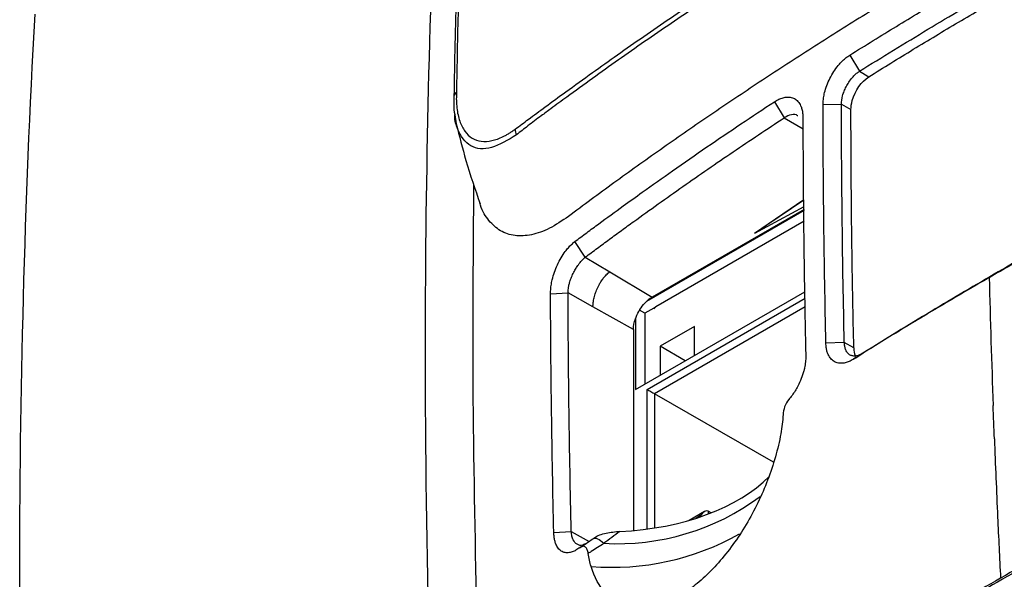
# Model space of a CAD drawing. Units: millimetres. Extents: x 156 to 911, y 28 to 919.
# Drawn here: x 739 to 776, y 179 to 200 of the extents above; entities that cross this region are included whole.
import ezdxf

# ---------------------------------------------------------------- set-up
doc = ezdxf.new("R2010")
doc.units = ezdxf.units.MM

msp = doc.modelspace()

# ---------------------------------------------------------------- linework, layer by layer
at = {"color": 7, "linetype": 'Continuous', "lineweight": 25}
for p, q in [((770.62, 199.006), (770.988, 198.395)), ((770.988, 198.395), (771.341, 198.183)), ((767.763, 197.236), (768.138, 196.63)), ((769.608, 197.127), (770.306, 197.141)), ((770.306, 197.141), (770.665, 196.941)), ((755.629, 196.811), (755.713, 196.329)), ((768.881, 193.511), (767.01, 192.235)), ((768.881, 193.507), (767.01, 192.235)), ((768.886, 193.106), (762.916, 189.66)), ((768.886, 193.144), (763.129, 189.821)), ((768.885, 193.244), (767.01, 192.235)), ((768.891, 192.701), (763.268, 189.455)), ((760.591, 191.337), (760.195, 191.929)), ((760.591, 191.337), (761.518, 190.783)), ((761.518, 190.783), (763.129, 189.821)), ((775.909, 190.565), (776.252, 190.782)), ((762.493, 186.313), (768.923, 190.025)), ((759.276, 189.949), (759.94, 189.98)), ((760.883, 189.454), (759.94, 189.98)), ((762.422, 188.596), (760.883, 189.454)), ((762.846, 189.211), (762.652, 189.323)), ((763.188, 189.409), (762.846, 189.211)), ((763.268, 189.455), (763.257, 189.461)), ((762.493, 188.994), (762.493, 186.313)), ((762.846, 189.211), (762.846, 186.517)), ((762.422, 188.596), (762.422, 180.966)), ((764.738, 188.711), (763.43, 187.956)), ((764.738, 187.609), (764.738, 188.711)), ((763.43, 187.956), (763.43, 186.853)), ((764.384, 187.405), (763.43, 187.956)), ((770.414, 188.097), (769.717, 188.073)), ((770.774, 187.896), (770.414, 188.097)), ((770.852, 187.525), (771.115, 187.692)), ((767.727, 183.556), (763.217, 186.159)), ((765.109, 181.685), (764.533, 181.353)), ((765.363, 181.634), (765.25, 181.699)), ((776.227, 181.473), (776.227, 181.473)), ((759.4, 180.889), (760.064, 180.929)), ((760.368, 180.307), (760.351, 180.294))]:
    msp.add_line(p, q, dxfattribs=at)
at = {"color": 8, "linetype": 'Continuous', "lineweight": 25}
for p, q in [((768.138, 196.63), (768.849, 196.205)), ((762.935, 186.323), (768.926, 189.781)), ((768.93, 189.457), (763.217, 186.159)), ((770.758, 187.466), (770.852, 187.525)), ((762.935, 181.022), (762.935, 186.323)), ((763.217, 186.159), (763.217, 181.063)), ((764.967, 181.536), (764.779, 181.427)), ((764.967, 181.489), (764.967, 181.536)), ((765.25, 181.699), (765.25, 181.59)), ((760.064, 180.929), (760.736, 180.554))]:
    msp.add_line(p, q, dxfattribs=at)
at = {"color": 7, "linetype": 'Continuous', "lineweight": 25, "flags": 128}
msp.add_lwpolyline([(760.883, 180.652), (760.916, 180.671), (760.957, 180.678), (761.004, 180.673), (761.057, 180.656), (761.114, 180.628), (761.174, 180.589), (761.237, 180.539), (761.301, 180.481)], dxfattribs=at)
at = {"color": 8, "linetype": 'Continuous', "lineweight": 25}
for centre, radius, start, end in [((755.846, 197.395), 0.239, 125.833, 169.5963), ((761.815, 189.542), 9.076, 266.7543, 306.5901), ((761.62, 189.355), 9.784, 265.2701, 299.4885)]:
    msp.add_arc(centre, radius, start, end, dxfattribs=at)
at = {"color": 7, "linetype": 'Continuous', "lineweight": 25}
msp.add_arc((758.488, 196.198), 0.553, 179.9262, 203.3936, dxfattribs=at)
for centre, major_axis, ratio, start_param, end_param in [((763.076, 186.241), (0.2, -0.115), 0.000072, 3.927031, 5.497828), ((761.479, 184.858), (6.942, 0.104), 0.567132, 4.765605, 5.771176), ((765.109, 181.454), (0.141, 0.245), 0.577335, 0.000042, 1.570838)]:
    msp.add_ellipse(centre, major_axis=major_axis, ratio=ratio, start_param=start_param, end_param=end_param, dxfattribs=at)
for points, knots in [([(757.499, 228.53), (757.447, 228.02), (757.337, 226.931), (757.171, 225.188), (756.996, 223.23), (756.815, 221.054), (756.631, 218.659), (756.45, 216.042), (756.275, 213.189), (756.114, 210.167), (755.974, 207.046), (755.859, 203.91), (755.767, 200.759), (755.727, 198.646), (755.706, 197.589)], [0, 0, 0, 0, 0.050817, 0.108506, 0.173066, 0.244497, 0.3228, 0.407972, 0.500015, 0.60002, 0.700022, 0.80002, 0.900013, 1, 1, 1, 1]), ([(757.404, 228.379), (757.309, 227.432), (757.129, 225.639), (756.9, 223.087), (756.714, 220.832), (756.564, 218.878), (756.447, 217.227), (756.354, 215.831), (756.263, 214.4), (756.162, 212.689), (756.044, 210.499), (755.92, 207.87), (755.799, 204.798), (755.687, 201.276), (755.637, 198.766), (755.611, 197.438)], [0, 0, 0, 0, 0.094328, 0.178471, 0.252462, 0.31634, 0.370136, 0.413868, 0.452478, 0.509271, 0.579859, 0.664222, 0.762361, 0.874274, 1, 1, 1, 1]), ([(755.088, 165.378), (755.051, 166.135), (754.663, 174.651), (754.365, 189.525), (754.772, 203.251), (755.114, 209.44)], [1.153436, 1.153436, 1.153436, 1.153436, 1.278099, 2.556199, 3.636965, 3.636965, 3.636965, 3.636965]), ([(757.935, 196.199), (758.101, 196.321), (758.477, 196.6), (759.116, 197.072), (759.925, 197.666), (760.838, 198.327), (762.156, 199.264), (763.809, 200.41), (765.722, 201.691), (767.529, 202.866), (769.229, 203.941), (770.938, 204.993), (772.654, 206.023), (773.812, 206.695), (774.388, 207.03)], [0, 0, 0, 0, 0.032685, 0.074352, 0.125, 0.190004, 0.25, 0.37608, 0.499997, 0.601844, 0.702768, 0.802769, 0.901846, 1, 1, 1, 1]), ([(774.418, 206.842), (774.091, 206.653), (773.438, 206.274), (772.468, 205.701), (771.504, 205.124), (770.548, 204.543), (769.6, 203.958), (768.659, 203.368), (767.725, 202.775), (766.799, 202.178), (765.499, 201.326), (763.838, 200.212), (762.175, 199.057), (760.864, 198.123), (760.013, 197.507), (759.367, 197.032), (758.877, 196.668), (758.44, 196.337), (758.127, 196.093), (757.981, 195.979)], [0, 0, 0, 0, 0.055546, 0.111093, 0.166641, 0.22219, 0.27774, 0.333291, 0.388842, 0.444393, 0.499945, 0.624926, 0.749908, 0.812086, 0.874891, 0.913743, 0.937415, 0.970689, 1, 1, 1, 1]), ([(775.777, 203.282), (775.443, 203.087), (774.774, 202.7), (773.78, 202.112), (772.795, 201.522), (771.819, 200.927), (770.852, 200.329), (769.894, 199.727), (768.945, 199.122), (768.005, 198.514), (767.074, 197.901), (766.152, 197.286), (765.239, 196.667), (764.336, 196.045), (763.441, 195.419), (762.556, 194.791), (761.68, 194.159), (760.812, 193.524), (760.242, 193.098), (759.956, 192.885)], [0, 0, 0, 0, 0.059334, 0.118604, 0.177811, 0.236954, 0.296033, 0.355049, 0.414, 0.472888, 0.531712, 0.590472, 0.649168, 0.707801, 0.766369, 0.824873, 0.883313, 0.941688, 1, 1, 1, 1]), ([(770.62, 199.006), (770.917, 199.191), (771.503, 199.557), (772.382, 200.095), (773.248, 200.619), (774.101, 201.127), (774.941, 201.621), (775.498, 201.944), (775.774, 202.104)], [0, 0, 0, 0, 0.17588, 0.348075, 0.516584, 0.681408, 0.842547, 1, 1, 1, 1]), ([(770.988, 198.395), (771.845, 198.931), (773.54, 199.971), (775.272, 200.99), (776.127, 201.483)], [2, 2, 2, 2, 7.307611, 12.387597, 12.387597, 12.387597, 12.387597]), ([(771.341, 198.183), (771.621, 198.358), (772.182, 198.708), (773.03, 199.227), (773.883, 199.744), (774.743, 200.257), (775.608, 200.767), (776.19, 201.104), (776.48, 201.272)], [0, 0, 0, 0, 0.166727, 0.33342, 0.500087, 0.666734, 0.833369, 1, 1, 1, 1]), ([(739.703, 156.496), (739.341, 164.045), (739.151, 171.504), (739.149, 186.21), (739.337, 193.447), (739.73, 200.559)], [0, 0, 0, 0, 0.5, 0.5, 1, 1, 1, 1]), ([(794.797, 200.145), (791.52, 198.705), (785.153, 195.701), (779.152, 192.456), (776.252, 190.782)], [2, 2, 2, 2, 19.564809, 37.054206, 37.054206, 37.054206, 37.054206]), ([(794.519, 199.962), (794.141, 199.796), (793.398, 199.468), (792.308, 198.976), (791.257, 198.496), (790.244, 198.025), (789.269, 197.566), (788.332, 197.118), (787.432, 196.683), (786.569, 196.259), (785.742, 195.848), (784.538, 195.244), (782.979, 194.444), (781.088, 193.447), (779.284, 192.469), (777.563, 191.513), (776.453, 190.877), (775.909, 190.565)], [0, 0, 0, 0, 0.05761, 0.113529, 0.167755, 0.22029, 0.271133, 0.320284, 0.367743, 0.41351, 0.457585, 0.499968, 0.606862, 0.710311, 0.810316, 0.906879, 1, 1, 1, 1]), ([(769.608, 197.127), (769.608, 197.16), (769.61, 197.226), (769.619, 197.328), (769.634, 197.432), (769.655, 197.539), (769.696, 197.702), (769.77, 197.922), (769.896, 198.191), (770.049, 198.444), (770.207, 198.646), (770.355, 198.8), (770.486, 198.916), (770.575, 198.976), (770.62, 199.006)], [0, 0, 0, 0, 0.050464, 0.100414, 0.150151, 0.199979, 0.250199, 0.375541, 0.499916, 0.624909, 0.749818, 0.833428, 0.916326, 1, 1, 1, 1]), ([(770.306, 197.141), (770.305, 197.242), (770.325, 197.38), (770.384, 197.578), (770.441, 197.722), (770.53, 197.897), (770.644, 198.069), (770.765, 198.211), (770.881, 198.319), (770.952, 198.372), (770.988, 198.395)], [2, 2, 2, 2, 2.769358, 2.958693, 3.337681, 3.746692, 4.189914, 4.640528, 4.976055, 5.310269, 5.310269, 5.310269, 5.310269]), ([(770.665, 196.941), (770.665, 197.049), (770.683, 197.168), (770.824, 197.665), (771.068, 198.012), (771.341, 198.183)], [0, 0, 0, 0, 0.245451, 0.245451, 1, 1, 1, 1]), ([(755.706, 197.589), (755.706, 197.525), (755.704, 197.424), (755.704, 197.222), (755.727, 196.902), (755.819, 196.485), (756.016, 196.097), (756.293, 195.835), (756.64, 195.718), (757.04, 195.74), (757.368, 195.856), (757.592, 195.973), (757.704, 196.039), (757.818, 196.114), (757.894, 196.169), (757.935, 196.199)], [0, 0, 0, 0, 0.0393116, 0.0625182, 0.1250101, 0.2498525, 0.3747896, 0.4997127, 0.6246614, 0.7497422, 0.8747795, 0.9061839, 0.9373903, 0.9667683, 1, 1, 1, 1]), ([(755.611, 197.438), (755.603, 197.229), (755.594, 197.004), (755.627, 196.824), (755.629, 196.811)], [0, 0, 0, 0, 0.928602, 1, 1, 1, 1]), ([(760.195, 191.929), (760.347, 192.042), (760.65, 192.269), (761.261, 192.721), (761.96, 193.233), (762.892, 193.904), (763.947, 194.651), (765.193, 195.515), (766.478, 196.388), (767.338, 196.956), (767.763, 197.236)], [0, 0, 0, 0, 0.0625005, 0.1250008, 0.2500013, 0.346826, 0.5000015, 0.670697, 0.8373632, 1, 1, 1, 1]), ([(767.763, 197.236), (767.791, 197.254), (767.846, 197.289), (767.93, 197.332), (768.012, 197.366), (768.093, 197.392), (768.211, 197.417), (768.362, 197.42), (768.527, 197.364), (768.664, 197.256), (768.754, 197.111), (768.809, 196.957), (768.839, 196.807), (768.842, 196.694), (768.844, 196.638)], [0, 0, 0, 0, 0.050393, 0.100337, 0.150124, 0.200053, 0.250417, 0.375623, 0.500331, 0.625398, 0.750103, 0.83385, 0.916637, 1, 1, 1, 1]), ([(770.414, 188.097), (770.38, 189.613), (770.328, 192.637), (770.308, 195.643), (770.306, 197.141)], [2, 2, 2, 2, 9.882606, 17.76144, 17.76144, 17.76144, 17.76144]), ([(768.647, 196.702), (768.645, 196.703), (768.59, 196.766), (768.409, 196.771), (768.228, 196.677), (768.138, 196.63)], [0, 0, 0, 0, 0.009699, 0.505114, 1, 1, 1, 1]), ([(770.774, 187.896), (770.761, 188.502), (770.735, 189.715), (770.706, 191.528), (770.684, 193.337), (770.67, 195.142), (770.667, 196.341), (770.665, 196.941)], [0, 0, 0, 0, 0.200104, 0.400151, 0.600147, 0.800095, 1, 1, 1, 1]), ([(755.703, 196.396), (755.819, 195.933), (756.077, 194.908), (756.417, 193.912), (756.604, 193.365)], [0, 0, 0, 0, 0.451583, 1, 1, 1, 1]), ([(760.591, 191.337), (760.746, 191.451), (761.049, 191.68), (761.509, 192.019), (761.967, 192.356), (762.582, 192.803), (763.356, 193.36), (764.606, 194.244), (766.192, 195.339), (767.485, 196.202), (768.138, 196.63)], [2, 2, 2, 2, 3.053448, 4.090356, 5.127163, 6.163886, 8.237145, 10.310268, 14.456635, 18.604062, 18.604062, 18.604062, 18.604062]), ([(768.844, 196.638), (768.846, 196.039), (768.849, 194.905), (768.862, 193.294), (768.877, 191.874), (768.895, 190.643), (768.912, 189.605), (768.928, 188.759), (768.941, 188.106), (768.949, 187.734), (768.952, 187.581)], [0, 0, 0, 0, 0.199527, 0.377759, 0.534698, 0.670345, 0.784698, 0.877758, 0.949525, 1, 1, 1, 1]), ([(756.481, 177.926), (756.421, 180.788), (756.307, 186.218), (756.35, 191.558), (756.371, 194.083)], [0, 0, 0, 0, 0.5270975, 1, 1, 1, 1]), ([(759.956, 192.885), (759.715, 192.721), (759.233, 192.395), (758.545, 192.159), (757.915, 192.123), (757.365, 192.304), (756.932, 192.707), (756.676, 193.088), (756.606, 193.374), (756.597, 193.407)], [0, 0, 0, 0, 0.163757, 0.326627, 0.490116, 0.654958, 0.817435, 0.978415, 1, 1, 1, 1]), ([(759.276, 189.949), (759.276, 189.983), (759.277, 190.05), (759.285, 190.155), (759.298, 190.262), (759.317, 190.372), (759.353, 190.54), (759.419, 190.768), (759.532, 191.05), (759.671, 191.318), (759.815, 191.535), (759.951, 191.702), (760.072, 191.829), (760.154, 191.895), (760.195, 191.929)], [0, 0, 0, 0, 0.050523, 0.10051, 0.150238, 0.199986, 0.250036, 0.37528, 0.499769, 0.624791, 0.749621, 0.833686, 0.916622, 1, 1, 1, 1]), ([(804.161, 191.183), (802.249, 188.52), (800.357, 185.843), (797.548, 181.806), (796.151, 179.782), (794.535, 177.412), (793.731, 176.225), (793.387, 175.716), (793.157, 175.376), (793.045, 175.204), (792.688, 174.711), (792.43, 174.406), (792.016, 173.984), (791.873, 173.849), (791.585, 173.598), (791.439, 173.481), (791.143, 173.264), (790.993, 173.164), (790.69, 172.982), (790.537, 172.904), (790.08, 172.667), (788.559, 171.875), (787.052, 171.074), (783.464, 169.135), (781.108, 167.819), (776.475, 165.144), (774.197, 163.785), (770.838, 161.714), (769.728, 161.018), (768.352, 160.141), (768.078, 159.966), (767.667, 159.702), (767.53, 159.613), (767.261, 159.464), (767.127, 159.401), (766.732, 159.242), (766.471, 159.178), (765.985, 159.141), (765.758, 159.165), (765.443, 159.273), (765.344, 159.323), (765.143, 159.414), (764.842, 159.551), (764.142, 159.869), (762.749, 160.502), (761.567, 161.036), (759.219, 162.096), (757.676, 162.789), (756.155, 163.47)], [0, 0, 0, 0, 0.125, 0.125, 0.1875, 0.21875, 0.234375, 0.242188, 0.242188, 0.25, 0.25, 0.265625, 0.265625, 0.273438, 0.273438, 0.28125, 0.28125, 0.289063, 0.289063, 0.296875, 0.296875, 0.3125, 0.375, 0.375, 0.5, 0.5, 0.625, 0.625, 0.6875, 0.6875, 0.703125, 0.703125, 0.710938, 0.710938, 0.71875, 0.71875, 0.734375, 0.734375, 0.75, 0.75, 0.757813, 0.757813, 0.765625, 0.78125, 0.8125, 0.875, 0.875, 1, 1, 1, 1]), ([(759.94, 189.98), (759.94, 190.033), (759.946, 190.131), (759.973, 190.277), (760.012, 190.423), (760.072, 190.591), (760.151, 190.763), (760.241, 190.921), (760.342, 191.072), (760.461, 191.217), (760.549, 191.301), (760.591, 191.337)], [2, 2, 2, 2, 2.3903, 2.675657, 2.959628, 3.338134, 3.755362, 4.099882, 4.449733, 4.913894, 5.375109, 5.375109, 5.375109, 5.375109]), ([(760.883, 189.454), (760.884, 189.48), (760.885, 189.533), (760.893, 189.618), (760.906, 189.707), (760.926, 189.8), (760.951, 189.895), (760.983, 189.992), (761.02, 190.089), (761.064, 190.189), (761.119, 190.297), (761.189, 190.417), (761.279, 190.546), (761.391, 190.678), (761.474, 190.747), (761.518, 190.783)], [0, 0, 0, 0, 0.058281, 0.117492, 0.177643, 0.238743, 0.300802, 0.363829, 0.427832, 0.492822, 0.563942, 0.650214, 0.751644, 0.868237, 1, 1, 1, 1]), ([(776.252, 190.782), (775.393, 190.286), (773.662, 189.266), (771.968, 188.226), (771.116, 187.692)], [2, 2, 2, 2, 7.179065, 12.543647, 12.543647, 12.543647, 12.543647]), ([(775.909, 190.565), (775.595, 190.383), (774.976, 190.024), (774.07, 189.488), (773.196, 188.965), (772.354, 188.454), (771.544, 187.956), (771.017, 187.628), (770.758, 187.466)], [0, 0, 0, 0, 0.179376, 0.353668, 0.522875, 0.687, 0.846041, 1, 1, 1, 1]), ([(760.064, 180.929), (760.027, 182.446), (759.97, 185.472), (759.945, 188.48), (759.94, 189.98)], [2, 2, 2, 2, 10.262937, 18.521447, 18.521447, 18.521447, 18.521447]), ([(762.493, 188.994), (762.558, 189.187), (762.665, 189.379), (762.84, 189.584), (762.877, 189.623), (762.916, 189.66)], [0.2901239, 0.2901239, 0.2901239, 0.2901239, 0.7016708, 0.7016708, 0.8085626, 0.8085626, 0.8085626, 0.8085626]), ([(763.129, 189.821), (763.111, 189.81), (763.075, 189.788), (763.021, 189.75), (762.968, 189.707), (762.933, 189.676), (762.916, 189.66)], [0, 0, 0, 0, 0.25191, 0.501553, 0.750416, 1, 1, 1, 1]), ([(770.758, 187.466), (770.731, 187.45), (770.678, 187.418), (770.598, 187.38), (770.519, 187.35), (770.442, 187.328), (770.328, 187.309), (770.184, 187.312), (770.027, 187.371), (769.896, 187.481), (769.808, 187.621), (769.755, 187.77), (769.725, 187.913), (769.72, 188.019), (769.717, 188.073)], [0, 0, 0, 0, 0.050388, 0.100322, 0.15012, 0.2001, 0.25058, 0.375729, 0.50044, 0.625269, 0.750194, 0.833428, 0.916223, 1, 1, 1, 1]), ([(771.115, 187.692), (771.036, 187.64), (770.916, 187.589), (770.786, 187.583), (770.697, 187.597), (770.61, 187.634), (770.52, 187.719), (770.459, 187.835), (770.425, 187.964), (770.416, 188.051), (770.414, 188.096)], [2, 2, 2, 2, 2.758098, 3.133273, 3.321534, 3.733685, 4.186535, 4.647211, 4.990339, 5.332486, 5.332486, 5.332486, 5.332486]), ([(770.774, 187.896), (770.779, 187.786), (770.785, 187.662), (770.844, 187.597), (770.851, 187.59)], [0, 0, 0, 0, 0.884605, 1, 1, 1, 1]), ([(768.952, 187.581), (768.952, 187.546), (768.952, 187.476), (768.944, 187.366), (768.929, 187.254), (768.908, 187.139), (768.866, 186.964), (768.788, 186.728), (768.671, 186.473), (768.55, 186.262), (768.435, 186.091), (768.351, 185.989), (768.309, 185.938)], [0, 0, 0, 0, 0.066797, 0.13309, 0.1993326, 0.2659796, 0.3334775, 0.499647, 0.6665873, 0.7777002, 0.8882101, 1, 1, 1, 1]), ([(768.309, 185.938), (768.242, 185.861), (768.188, 185.763), (768.116, 185.559), (768.099, 185.458), (768.094, 185.363)], [0, 0, 0, 0, 0.5, 0.5, 1, 1, 1, 1]), ([(788.767, 185.691), (786.61, 184.658), (783.424, 183.06), (779.32, 180.853), (777.323, 179.727), (776.336, 179.158)], [0, 0, 0, 0, 0.5, 0.75, 1, 1, 1, 1]), ([(788.838, 185.649), (786.681, 184.616), (784.565, 183.555), (780.421, 181.377), (778.391, 180.259), (776.409, 179.115)], [0, 0, 0, 0, 0.5, 0.5, 1, 1, 1, 1]), ([(768.006, 184.636), (767.953, 184.349), (767.885, 184.058), (767.717, 183.467), (767.619, 183.172), (767.397, 182.592), (767.273, 182.305), (766.999, 181.738), (766.849, 181.46), (766.534, 180.93), (766.367, 180.676), (766.015, 180.189), (765.83, 179.957), (765.453, 179.531), (765.261, 179.334), (764.867, 178.976), (764.665, 178.813), (764.266, 178.534), (764.067, 178.416), (763.673, 178.222), (763.475, 178.146), (763.094, 178.043), (762.909, 178.015), (762.553, 178.004), (762.379, 178.023), (762.054, 178.106), (761.902, 178.171), (761.618, 178.344), (761.486, 178.454), (761.128, 178.848), (760.943, 179.188), (760.813, 179.604)], [0, 0, 0, 0, 0.0625, 0.0625, 0.125, 0.125, 0.1875, 0.1875, 0.25, 0.25, 0.3125, 0.3125, 0.375, 0.375, 0.4375, 0.4375, 0.5, 0.5, 0.5625, 0.5625, 0.625, 0.625, 0.6875, 0.6875, 0.75, 0.75, 0.8125, 0.8125, 0.875, 0.875, 1, 1, 1, 1]), ([(760.351, 180.294), (760.326, 180.277), (760.277, 180.242), (760.204, 180.2), (760.132, 180.167), (760.061, 180.143), (759.957, 180.119), (759.825, 180.119), (759.681, 180.177), (759.562, 180.287), (759.484, 180.429), (759.436, 180.58), (759.408, 180.726), (759.403, 180.835), (759.4, 180.889)], [0, 0, 0, 0, 0.050264, 0.100106, 0.149859, 0.199856, 0.250424, 0.375287, 0.500343, 0.624979, 0.750083, 0.833256, 0.916116, 1, 1, 1, 1]), ([(760.587, 180.462), (760.556, 180.444), (760.447, 180.379), (760.277, 180.424), (760.145, 180.566), (760.079, 180.748), (760.069, 180.867), (760.064, 180.929)], [0, 0, 0, 0, 0.112699, 0.402697, 0.682522, 0.836659, 1, 1, 1, 1]), ([(760.883, 180.652), (760.903, 180.666), (760.923, 180.68), (760.943, 180.694), (760.943, 180.694), (760.944, 180.694), (760.944, 180.694)], [0.00069826348, 0.00069826348, 0.00069826348, 0.00069826348, 0.00077794203, 0.00077794203, 0.00077794203, 0.00077800203, 0.00077800203, 0.00077800203, 0.00077800203]), ([(760.944, 180.694), (761.055, 180.776), (761.216, 180.829), (761.549, 180.903), (761.728, 180.924), (761.907, 180.932)], [0, 0, 0, 0, 0.5, 0.5, 1, 1, 1, 1]), ([(760.705, 180.096), (760.697, 180.149), (760.685, 180.197), (760.651, 180.281), (760.628, 180.316), (760.569, 180.361), (760.534, 180.371), (760.454, 180.36), (760.411, 180.339), (760.368, 180.307)], [0, 0, 0, 0, 0.25, 0.25, 0.5, 0.5, 0.75, 0.75, 1, 1, 1, 1]), ([(761.301, 180.481), (761.219, 180.427), (761.138, 180.374), (761.058, 180.323), (760.978, 180.271), (760.898, 180.22), (760.821, 180.17), (760.782, 180.145), (760.743, 180.12), (760.705, 180.096)], [0, 0, 0, 0, 0.0003175547, 0.0003175547, 0.0003175547, 0.00063486, 0.00063486, 0.00063486, 0.0007936955, 0.0007936955, 0.0007936955, 0.0007936955]), ([(776.336, 179.158), (775.35, 178.588), (773.4, 177.436), (769.577, 175.066), (766.808, 173.227), (765.018, 171.981)], [0, 0, 0, 0, 0.25, 0.5, 1, 1, 1, 1]), ([(776.409, 179.115), (774.426, 177.97), (772.492, 176.8), (768.719, 174.407), (766.879, 173.185), (765.089, 171.939)], [0, 0, 0, 0, 0.5, 0.5, 1, 1, 1, 1])]:
    msp.add_open_spline(points, degree=3, knots=knots, dxfattribs=at)
for points in [[(769.717, 188.073), (769.649, 191.109), (769.613, 194.127), (769.608, 197.127)], [(775.909, 190.565), (775.949, 188.95), (775.998, 187.33), (776.056, 185.705)], [(759.4, 180.889), (759.328, 183.926), (759.286, 186.946), (759.276, 189.949)], [(763.188, 189.409), (763.211, 189.426), (763.234, 189.444), (763.257, 189.461)], [(763.257, 189.461), (763.234, 189.433), (763.211, 189.403), (763.188, 189.373)], [(763.268, 189.455), (763.241, 189.429), (763.214, 189.401), (763.188, 189.373)], [(763.188, 189.409), (763.188, 189.397), (763.188, 189.385), (763.188, 189.373)], [(762.422, 188.596), (762.422, 188.722), (762.447, 188.858), (762.493, 188.994)], [(776.103, 184.448), (776.087, 184.868), (776.071, 185.287), (776.056, 185.705)], [(768.094, 185.363), (768.081, 185.128), (768.052, 184.886), (768.006, 184.636)], [(776.103, 184.448), (776.141, 183.458), (776.183, 182.466), (776.227, 181.473)], [(776.227, 181.473), (776.262, 180.702), (776.299, 179.93), (776.338, 179.157)], [(761.907, 180.932), (761.702, 180.779), (761.5, 180.629), (761.301, 180.481)], [(760.368, 180.307), (760.535, 180.418), (760.707, 180.534), (760.883, 180.652)], [(760.813, 179.604), (760.766, 179.757), (760.729, 179.921), (760.705, 180.096)]]:
    msp.add_open_spline(points, degree=3, dxfattribs=at)
at = {"color": 8, "linetype": 'Continuous', "lineweight": 25}
msp.add_open_spline([(757.981, 195.979), (757.659, 195.782), (757.012, 195.387), (756.196, 195.471), (755.784, 196.037), (755.644, 196.521), (755.642, 196.743), (755.642, 196.757)], degree=3, knots=[0, 0, 0, 0, 0.278872, 0.560153, 0.844963, 0.989976, 1, 1, 1, 1], dxfattribs=at)

doc.saveas('drawing.dxf')
